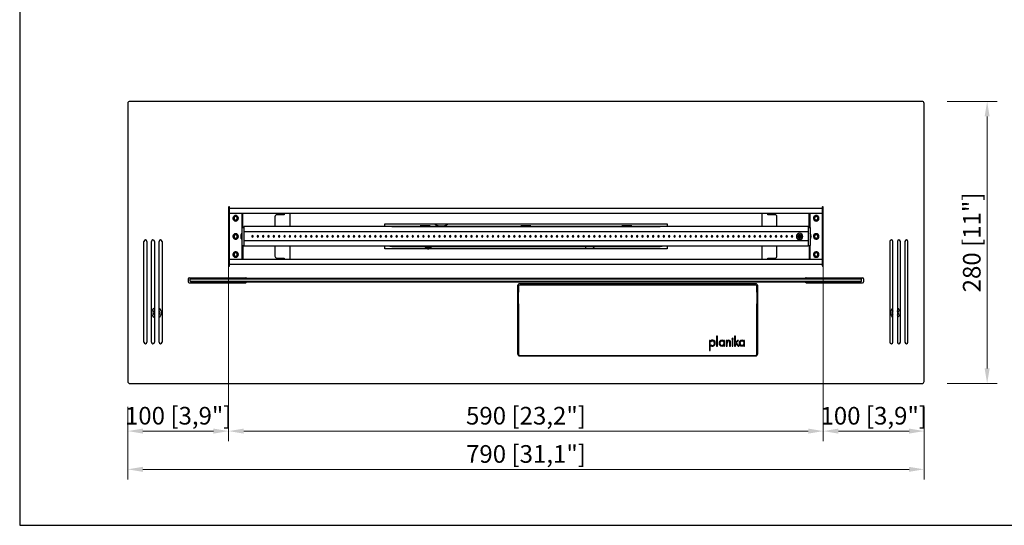
# Model space of a CAD drawing. Units: millimetres. Extents: x 98 to 1631, y 80 to 1164.
# Drawn here: x 98 to 1075, y 80 to 581 of the extents above; entities that cross this region are included whole.
import ezdxf

# ---------------------------------------------------------------- set-up
doc = ezdxf.new("R2010")
doc.units = ezdxf.units.MM
doc.layers.add('KO', color=255, linetype='Continuous', lineweight=25)
doc.layers.add('PLA_wymiar', color=1, linetype='Continuous', lineweight=0)
doc.styles.add('Tekst_wymiaru (PLA_colour)', font='calibril.ttf')
doc.dimstyles.new('PLANIKA_colour', dxfattribs={"dimscale": 10, "dimtxt": 3.5, "dimasz": 2.5, "dimexe": 3.175, "dimexo": 0, "dimgap": 0.762, "dimtad": 1, "dimdec": 0, "dimrnd": 1e-08, "dimtxsty": 'Tekst_wymiaru (PLA_colour)', "dimcen": 0.09, "dimdle": 10, "dimclrd": 256, "dimclre": 256, "dimclrt": 256, "dimadec": 1, "dimazin": 2, "dimtfac": 0.8, "dimtdec": 0, "dimtmove": 0, "dimatfit": 3, "dimfxl": 0, "dimtolj": 1, "dimlwd": -1, "dimlwe": -1, "dimarcsym": 0})

# ---------------------------------------------------------------- blocks, each defined once
blk = doc.blocks.new('*D104')
at = {"layer": 'Defpoints', "color": 0, "ltscale": 0.5, "transparency": 16777216}
for p in [(205.2, 222.2), (995.2, 222.2), (995.2, 135.09)]:
    blk.add_point(p, dxfattribs=at)
at = {"layer": 'PLA_wymiar', "ltscale": 0.5, "transparency": 16777216}
for p, q in [((205.2, 197.2), (205.2, 125.09)), ((995.2, 197.2), (995.2, 125.09)), ((220.2, 135.09), (980.2, 135.09))]:
    blk.add_line(p, q, dxfattribs=at)
for points in [[(220.2, 137.59), (220.2, 132.59), (205.2, 135.09)], [(980.2, 137.59), (980.2, 132.59), (995.2, 135.09)]]:
    blk.add_solid(points, dxfattribs=at)
at = {"layer": 'PLA_wymiar', "lineweight": 0, "ltscale": 0.5, "transparency": 16777216, "insert": (600.2, 150.35), "char_height": 17.5, "attachment_point": 5, "style": 'Tekst_wymiaru (PLA_colour)'}
blk.add_mtext('\\A1;790 [31,1"]', dxfattribs=at)
blk = doc.blocks.new('*D105')
at = {"layer": 'Defpoints', "color": 0, "ltscale": 0.5, "transparency": 16777216}
for p in [(305.2, 366.2), (895.2, 366.2), (895.2, 173.03)]:
    blk.add_point(p, dxfattribs=at)
at = {"layer": 'PLA_wymiar', "ltscale": 0.5, "transparency": 16777216}
for p, q in [((305.2, 341.2), (305.2, 163.03)), ((895.2, 341.2), (895.2, 163.03)), ((320.2, 173.03), (880.2, 173.03))]:
    blk.add_line(p, q, dxfattribs=at)
for points in [[(320.2, 175.53), (320.2, 170.53), (305.2, 173.03)], [(880.2, 175.53), (880.2, 170.53), (895.2, 173.03)]]:
    blk.add_solid(points, dxfattribs=at)
at = {"layer": 'PLA_wymiar', "lineweight": 0, "ltscale": 0.5, "transparency": 16777216, "insert": (600.2, 188.29), "char_height": 17.5, "attachment_point": 5, "style": 'Tekst_wymiaru (PLA_colour)'}
blk.add_mtext('\\A1;590 [23,2"]', dxfattribs=at)
blk = doc.blocks.new('*D106')
at = {"layer": 'Defpoints', "color": 0, "ltscale": 0.5, "transparency": 16777216}
for p in [(305.2, 366.2), (205.2, 173.03), (205.2, 172.03)]:
    blk.add_point(p, dxfattribs=at)
at = {"layer": 'PLA_wymiar', "ltscale": 0.5, "transparency": 16777216}
for p, q in [((305.2, 341.2), (305.2, 163.03)), ((205.2, 197.03), (205.2, 183.03)), ((290.2, 173.03), (220.2, 173.03))]:
    blk.add_line(p, q, dxfattribs=at)
for points in [[(220.2, 175.53), (220.2, 170.53), (205.2, 173.03)], [(290.2, 175.53), (290.2, 170.53), (305.2, 173.03)]]:
    blk.add_solid(points, dxfattribs=at)
at = {"layer": 'PLA_wymiar', "lineweight": 0, "ltscale": 0.5, "transparency": 16777216, "insert": (255.2, 188.29), "char_height": 17.5, "attachment_point": 5, "style": 'Tekst_wymiaru (PLA_colour)'}
blk.add_mtext('\\A1;100 [3,9"]', dxfattribs=at)
blk = doc.blocks.new('*D107')
at = {"layer": 'Defpoints', "color": 0, "ltscale": 0.5, "transparency": 16777216}
for p in [(895.2, 366.2), (995.2, 222.2), (995.2, 173.03)]:
    blk.add_point(p, dxfattribs=at)
at = {"layer": 'PLA_wymiar', "ltscale": 0.5, "transparency": 16777216}
for p, q in [((895.2, 341.2), (895.2, 163.03)), ((995.2, 197.2), (995.2, 163.03)), ((910.2, 173.03), (980.2, 173.03))]:
    blk.add_line(p, q, dxfattribs=at)
for points in [[(910.2, 175.53), (910.2, 170.53), (895.2, 173.03)], [(980.2, 175.53), (980.2, 170.53), (995.2, 173.03)]]:
    blk.add_solid(points, dxfattribs=at)
at = {"layer": 'PLA_wymiar', "lineweight": 0, "ltscale": 0.5, "transparency": 16777216, "insert": (945.2, 188.29), "char_height": 17.5, "attachment_point": 5, "style": 'Tekst_wymiaru (PLA_colour)'}
blk.add_mtext('\\A1;100 [3,9"]', dxfattribs=at)
blk = doc.blocks.new('*D108')
at = {"layer": 'Defpoints', "color": 0, "ltscale": 0.5, "transparency": 16777216}
for p in [(993.2, 500.2), (1057.72, 500.2), (993.2, 220.2)]:
    blk.add_point(p, dxfattribs=at)
at = {"layer": 'PLA_wymiar', "ltscale": 0.5, "transparency": 16777216}
for p, q in [((1018.2, 500.2), (1067.72, 500.2)), ((1057.72, 235.2), (1057.72, 485.2)), ((1018.2, 220.2), (1067.72, 220.2))]:
    blk.add_line(p, q, dxfattribs=at)
for points in [[(1055.22, 485.2), (1060.22, 485.2), (1057.72, 500.2)], [(1055.22, 235.2), (1060.22, 235.2), (1057.72, 220.2)]]:
    blk.add_solid(points, dxfattribs=at)
at = {"layer": 'PLA_wymiar', "lineweight": 0, "ltscale": 0.5, "transparency": 16777216, "insert": (1042.46, 360.2), "char_height": 17.5, "attachment_point": 5, "rotation": 90, "style": 'Tekst_wymiaru (PLA_colour)'}
blk.add_mtext('\\A1;280 [11"]', dxfattribs=at)

msp = doc.modelspace()

# ---------------------------------------------------------------- linework, layer by layer
at = {"color": 7, "linetype": 'Continuous', "lineweight": 25}
for p, q in [((205.2, 498.2), (205.2, 222.2)), ((993.2, 500.2), (207.2, 500.2)), ((995.2, 222.2), (995.2, 498.2)), ((305.2, 395.2), (305.2, 337.2)), ((305.2, 392.2), (306.2, 392.2)), ((306.2, 394.2), (306.2, 395.2)), ((306.2, 394.2), (894.2, 394.2)), ((306.2, 389.2), (306.2, 394.2)), ((894.2, 395.2), (894.2, 394.2)), ((894.2, 394.2), (894.2, 389.2)), ((895.2, 392.2), (894.2, 392.2)), ((895.2, 337.2), (895.2, 395.2)), ((306.2, 389.2), (894.2, 389.2)), ((311.3, 382.82), (311.11, 382.52)), ((313.11, 385.58), (313.3, 385.87)), ((318.7, 375.2), (318.7, 389.2)), ((319.2, 375.2), (319.2, 389.2)), ((351.2, 385.7), (351.2, 375.95)), ((360.2, 387.7), (353.2, 387.7)), ((360.2, 389.2), (360.2, 387.7)), ((366.2, 375.95), (366.2, 389.2)), ((834.2, 389.2), (834.2, 375.95)), ((840.2, 387.7), (840.2, 389.2)), ((847.2, 387.7), (840.2, 387.7)), ((849.2, 375.95), (849.2, 385.7)), ((881.2, 375.2), (881.2, 389.2)), ((881.7, 389.2), (881.7, 375.2)), ((887.3, 382.82), (887.11, 382.52)), ((889.11, 385.58), (889.3, 385.87)), ((318.2, 375.2), (318.2, 357.2)), ((318.2, 375.2), (320.2, 375.2)), ((320.2, 375.95), (320.2, 370.7)), ((880.2, 375.95), (320.2, 375.95)), ((320.2, 375.2), (320.2, 357.2)), ((460.2, 375.95), (460.2, 378.68)), ((460.2, 378.68), (740.2, 378.68)), ((460.2, 378.56), (740.2, 378.56)), ((465.2, 375.95), (465.2, 376.2)), ((467.2, 376.2), (465.2, 376.2)), ((467.2, 375.95), (467.2, 376.2)), ((467.2, 376.2), (733.2, 376.2)), ((495.2, 376.7), (495.2, 376.2)), ((495.3, 376.7), (495.2, 376.7)), ((505.2, 376.7), (495.3, 376.7)), ((505.2, 376.2), (505.2, 376.7)), ((595.2, 376.7), (595.2, 376.2)), ((599.89, 376.7), (595.2, 376.7)), ((605.2, 376.7), (599.89, 376.7)), ((605.2, 376.2), (605.2, 376.7)), ((695.2, 376.7), (695.2, 376.2)), ((701.18, 376.7), (695.2, 376.7)), ((705.2, 376.7), (701.18, 376.7)), ((705.2, 376.2), (705.2, 376.7)), ((733.2, 375.95), (733.2, 376.2)), ((735.2, 376.2), (733.2, 376.2)), ((735.2, 375.95), (735.2, 376.2)), ((740.2, 378.68), (740.2, 375.95)), ((880.2, 375.95), (880.2, 370.7)), ((880.2, 375.2), (880.2, 357.2)), ((880.2, 375.2), (882.2, 375.2)), ((882.2, 375.2), (882.2, 357.2)), ((305.6, 368.95), (305.2, 368.95)), ((305.2, 363.45), (305.6, 363.45)), ((305.6, 363.45), (305.6, 368.95)), ((311.3, 364.82), (311.11, 364.52)), ((313.11, 367.58), (313.3, 367.87)), ((880.2, 370.7), (320.2, 370.7)), ((880.2, 361.7), (320.2, 361.7)), ((320.2, 361.7), (320.2, 356.45)), ((594.24, 366.87), (594.2, 366.2)), ((594.2, 366.2), (594.24, 365.53)), ((605.2, 365.93), (605.2, 366.47)), ((726.2, 366.2), (726.16, 366.91)), ((726.16, 365.49), (726.2, 366.2)), ((871.69, 368.05), (871.69, 367.55)), ((871.69, 367.55), (871.7, 367.37)), ((871.7, 367.37), (871.7, 367.2)), ((871.7, 366.9), (871.7, 367.2)), ((871.71, 365.5), (871.71, 365.2)), ((871.71, 365.02), (871.71, 365.2)), ((871.71, 364.85), (871.71, 365.02)), ((871.71, 364.35), (871.71, 364.85)), ((880.2, 361.7), (880.2, 356.45)), ((887.3, 364.82), (887.11, 364.52)), ((889.11, 367.58), (889.3, 367.87)), ((895.2, 368.95), (894.8, 368.95)), ((894.8, 368.95), (894.8, 363.45)), ((894.8, 363.45), (895.2, 363.45)), ((221.2, 261.2), (221.2, 361.2)), ((224.2, 361.2), (224.2, 261.2)), ((228.7, 261.2), (228.7, 361.2)), ((231.7, 361.2), (231.7, 261.2)), ((236.2, 261.2), (236.2, 361.2)), ((239.2, 361.2), (239.2, 261.2)), ((318.2, 357.2), (320.2, 357.2)), ((318.7, 343.2), (318.7, 357.2)), ((319.2, 357.2), (319.2, 343.2)), ((880.2, 356.45), (320.2, 356.45)), ((351.2, 356.45), (351.2, 346.7)), ((366.2, 343.2), (366.2, 356.45)), ((460.2, 353.72), (460.2, 356.45)), ((740.2, 353.84), (460.2, 353.84)), ((740.2, 353.72), (460.2, 353.72)), ((465.2, 356.2), (465.2, 356.45)), ((467.2, 356.2), (465.2, 356.2)), ((467.2, 356.2), (467.2, 356.45)), ((467.2, 356.2), (733.2, 356.2)), ((495.2, 356.2), (495.2, 355.7)), ((495.3, 355.7), (495.2, 355.7)), ((505.2, 355.7), (495.3, 355.7)), ((503.2, 355.54), (502.33, 355.7)), ((504.07, 355.7), (503.2, 355.54)), ((503.2, 355.54), (503.2, 355.01)), ((503.2, 355.01), (503.2, 354.76)), ((505.2, 355.7), (505.2, 356.2)), ((505.57, 356.2), (505.2, 355.79)), ((595.2, 356.2), (595.2, 355.7)), ((599.89, 355.7), (595.2, 355.7)), ((605.2, 355.7), (599.89, 355.7)), ((605.2, 355.7), (605.2, 356.2)), ((695.2, 356.2), (695.2, 355.7)), ((701.18, 355.7), (695.2, 355.7)), ((705.2, 355.7), (701.18, 355.7)), ((705.2, 355.7), (705.2, 356.2)), ((733.2, 356.2), (733.2, 356.45)), ((735.2, 356.2), (733.2, 356.2)), ((735.2, 356.2), (735.2, 356.45)), ((740.2, 356.45), (740.2, 353.72)), ((834.2, 356.45), (834.2, 343.2)), ((849.2, 346.7), (849.2, 356.45)), ((880.2, 357.2), (882.2, 357.2)), ((881.2, 357.2), (881.2, 343.2)), ((881.7, 357.2), (881.7, 343.2)), ((961.2, 361.2), (961.2, 261.2)), ((964.2, 261.2), (964.2, 361.2)), ((968.7, 361.2), (968.7, 261.2)), ((971.7, 261.2), (971.7, 361.2)), ((976.2, 361.2), (976.2, 261.2)), ((979.2, 261.2), (979.2, 361.2)), ((306.2, 338.2), (306.2, 343.2)), ((894.2, 343.2), (306.2, 343.2)), ((311.3, 346.82), (311.11, 346.52)), ((313.11, 349.58), (313.3, 349.87)), ((353.2, 344.7), (360.2, 344.7)), ((360.2, 344.7), (360.2, 343.2)), ((840.2, 344.7), (847.2, 344.7)), ((840.2, 343.2), (840.2, 344.7)), ((887.3, 346.82), (887.11, 346.52)), ((889.11, 349.58), (889.3, 349.87)), ((894.2, 343.2), (894.2, 338.2)), ((305.2, 340.2), (306.2, 340.2)), ((894.2, 338.2), (306.2, 338.2)), ((306.2, 337.2), (306.2, 338.2)), ((895.2, 340.2), (894.2, 340.2)), ((894.2, 338.2), (894.2, 337.2)), ((265.2, 324.2), (265.2, 321.2)), ((266.2, 325.2), (322.2, 325.2)), ((267.2, 323.7), (268.2, 324.7)), ((933.2, 323.7), (267.2, 323.7)), ((267.2, 321.7), (267.2, 323.7)), ((268.2, 324.7), (932.2, 324.7)), ((878.2, 325.2), (934.2, 325.2)), ((933.2, 323.7), (932.2, 324.7)), ((933.2, 321.7), (933.2, 323.7)), ((935.2, 324.2), (935.2, 321.2)), ((266.2, 320.2), (322.2, 320.2)), ((268.2, 320.7), (267.2, 321.7)), ((267.2, 321.7), (933.2, 321.7)), ((932.2, 320.7), (268.2, 320.7)), ((591.9, 317.2), (591.9, 249.7)), ((592.05, 310.45), (592.05, 317.96)), ((592.96, 316.7), (592.96, 310.91)), ((828.2, 319.2), (593.9, 319.2)), ((828.14, 317.7), (593.96, 317.7)), ((829.14, 310.91), (829.14, 316.7)), ((830.05, 317.96), (830.05, 310.45)), ((830.2, 249.7), (830.2, 317.2)), ((878.2, 320.2), (934.2, 320.2)), ((932.2, 320.7), (933.2, 321.7)), ((591.9, 307.1), (592.55, 307.1)), ((591.9, 303.3), (592.55, 303.3)), ((592.05, 310.45), (592.55, 310.13)), ((592.55, 310.1), (592.55, 300.1)), ((829.55, 310.13), (830.05, 310.45)), ((829.55, 300.1), (829.55, 310.1)), ((830.2, 307.1), (829.55, 307.1)), ((830.2, 303.3), (829.55, 303.3)), ((592.55, 300.86), (591.9, 300.86)), ((592.55, 300.78), (591.9, 300.78)), ((591.9, 299.86), (592.61, 299.86)), ((592.96, 299.29), (592.96, 249.2)), ((829.14, 249.2), (829.14, 299.29)), ((238.7, 290.4), (238.7, 290.4)), ((961.7, 290.4), (961.7, 290.4)), ((789.32, 267.36), (789.32, 257.37)), ((790.14, 267.36), (789.32, 267.36)), ((790.14, 257.37), (790.14, 267.36)), ((807.16, 267.36), (807.16, 257.37)), ((807.97, 267.36), (807.16, 267.36)), ((807.97, 260.98), (807.97, 267.36)), ((782.24, 263.08), (782.24, 253.06)), ((783.05, 263.08), (782.24, 263.08)), ((783.05, 253.06), (783.05, 263.08)), ((783.64, 262.7), (783.64, 261.59)), ((783.64, 258.77), (783.64, 257.73)), ((789.32, 257.37), (790.14, 257.37)), ((794.15, 262.37), (794.15, 263.17)), ((794.15, 257.24), (794.15, 258.03)), ((794.86, 263.17), (794.88, 262.38)), ((794.98, 258.02), (795, 257.24)), ((796.39, 257.93), (796.39, 257.36)), ((796.39, 257.36), (797.2, 257.36)), ((796.41, 261.33), (796.4, 259.19)), ((796.41, 263.07), (796.41, 262.45)), ((797.22, 263.07), (796.41, 263.07)), ((797.2, 257.36), (797.22, 263.07)), ((798.84, 263.08), (798.84, 257.37)), ((799.65, 263.08), (798.84, 263.08)), ((798.84, 257.37), (799.65, 257.37)), ((799.65, 262.52), (799.65, 263.08)), ((799.65, 257.37), (799.65, 260.33)), ((802.28, 260.93), (802.28, 257.37)), ((802.28, 257.37), (803.09, 257.37)), ((803.09, 257.37), (803.09, 260.93)), ((804.72, 263.08), (804.72, 257.37)), ((805.53, 263.08), (804.72, 263.08)), ((804.72, 257.37), (805.53, 257.37)), ((805.53, 257.37), (805.53, 263.08)), ((807.16, 257.37), (807.97, 257.37)), ((809.99, 263.08), (807.97, 260.98)), ((807.97, 259.86), (808.11, 259.99)), ((807.97, 257.37), (807.97, 259.86)), ((808.11, 259.99), (810.73, 257.37)), ((808.66, 260.59), (811.1, 263.08)), ((811.85, 257.37), (808.66, 260.59)), ((811.1, 263.08), (809.99, 263.08)), ((810.73, 257.37), (811.85, 257.37)), ((814.07, 262.38), (814.07, 263.18)), ((814.07, 257.25), (814.07, 258.05)), ((814.78, 263.18), (814.8, 262.4)), ((814.9, 258.03), (814.92, 257.25)), ((816.31, 257.94), (816.31, 257.38)), ((816.31, 257.38), (817.12, 257.37)), ((816.33, 261.34), (816.32, 259.2)), ((817.14, 263.08), (816.33, 263.09)), ((816.33, 263.09), (816.33, 262.46)), ((817.12, 257.37), (817.14, 263.08)), ((593.9, 247.7), (828.2, 247.7)), ((593.96, 248.2), (828.14, 248.2)), ((782.24, 253.06), (783.05, 253.06)), ((207.2, 220.2), (993.2, 220.2))]:
    msp.add_line(p, q, dxfattribs=at)
at = {"color": 8, "linetype": 'Continuous', "lineweight": 25}
for p, q in [((306.2, 343.2), (306.2, 389.2)), ((894.2, 389.2), (894.2, 343.2)), ((495.3, 376.2), (495.3, 376.7)), ((599.89, 376.2), (599.89, 376.7)), ((701.18, 376.2), (701.18, 376.7)), ((599.89, 365.9), (599.89, 366.5)), ((495.3, 355.7), (495.3, 356.2)), ((503.2, 354.76), (503.2, 353.91)), ((599.89, 355.7), (599.89, 356.2)), ((701.18, 355.7), (701.18, 356.2))]:
    msp.add_line(p, q, dxfattribs=at)
at = {"color": 7, "linetype": 'Continuous', "lineweight": 25, "flags": 128}
for points in [[(503.2, 355.01), (502.19, 355.19), (501.31, 355.7)], [(505.09, 355.7), (504.21, 355.19), (503.2, 355.01)], [(231.7, 291.33), (231.39, 290.79), (231.21, 290.02)], [(969.2, 290.02), (969.01, 290.79), (968.7, 291.33)]]:
    msp.add_lwpolyline(points, dxfattribs=at)
at = {"color": 7, "linetype": 'Continuous', "lineweight": 25}
for centre, radius, start, end in [((207.2, 498.2), 2, 90, 180), ((993.2, 498.2), 2, 0, 90), ((305.7, 395.2), 0.5, 0, 180), ((894.7, 395.2), 0.5, 0, 180), ((312.2, 384.2), 2.71, 90, 270), ((312.2, 384.2), 2.69, 56.84238, 236.84238), ((312.2, 384.2), 2, 56.84238, 236.84238), ((312.2, 384.2), 1.65, 56.84238, 236.84238), ((312.2, 384.2), 2.69, 236.84238, 56.84238), ((312.2, 384.2), 2, 236.84238, 56.84238), ((312.2, 384.2), 1.65, 236.84238, 56.84238), ((312.2, 384.2), 2.71, 270, 90), ((353.2, 385.7), 2, 90, 180), ((847.2, 385.7), 2, 0, 90), ((888.2, 384.2), 2.71, 90, 270), ((888.2, 384.2), 2.69, 56.84238, 236.84238), ((888.2, 384.2), 2, 56.84238, 236.84238), ((888.2, 384.2), 1.65, 56.84238, 236.84238), ((888.2, 384.2), 2.69, 236.84238, 56.84238), ((888.2, 384.2), 2, 236.84238, 56.84238), ((888.2, 384.2), 1.65, 236.84238, 56.84238), ((888.2, 384.2), 2.71, 270, 90), ((516.2, 388.6), 12.01, 236.75851, 270.00368), ((516.2, 388.6), 12.01, 269.99632, 303.24149), ((222.7, 361.2), 1.5, 0, 180), ((230.2, 361.2), 1.5, 0, 180), ((237.7, 361.2), 1.5, 0, 180), ((312.2, 366.2), 2.71, 90, 270), ((312.2, 366.2), 2.69, 56.84238, 236.84238), ((312.2, 366.2), 2, 56.84238, 236.84238), ((312.2, 366.2), 1.65, 56.84238, 236.84238), ((312.2, 366.2), 2.69, 236.84238, 56.84238), ((312.2, 366.2), 2, 236.84238, 56.84238), ((312.2, 366.2), 1.65, 236.84238, 56.84238), ((312.2, 366.2), 2.71, 270, 90), ((322.7, 366.2), 5.5, 144.9032, 215.0968), ((328.9, 366.2), 0.75, 0, 180), ((328.9, 366.2), 0.75, 180, 0), ((334.2, 366.2), 0.75, 0, 180), ((334.2, 366.2), 0.75, 180, 0), ((339.5, 366.2), 0.75, 0, 180), ((339.5, 366.2), 0.75, 180, 0), ((344.8, 366.2), 0.75, 0, 180), ((344.8, 366.2), 0.75, 180, 0), ((350.1, 366.2), 0.75, 0, 180), ((350.1, 366.2), 0.75, 180, 0), ((355.4, 366.2), 0.75, 0, 180), ((355.4, 366.2), 0.75, 180, 0), ((360.7, 366.2), 0.75, 0, 180), ((360.7, 366.2), 0.75, 180, 0), ((366, 366.2), 0.75, 0, 180), ((366, 366.2), 0.75, 180, 0), ((371.3, 366.2), 0.75, 0, 180), ((371.3, 366.2), 0.75, 180, 0), ((376.6, 366.2), 0.75, 0, 180), ((376.6, 366.2), 0.75, 180, 0), ((381.9, 366.2), 0.75, 0, 180), ((381.9, 366.2), 0.75, 180, 0), ((387.2, 366.2), 0.75, 0, 180), ((387.2, 366.2), 0.75, 180, 0), ((392.5, 366.2), 0.75, 0, 180), ((392.5, 366.2), 0.75, 180, 0), ((397.8, 366.2), 0.75, 0, 180), ((397.8, 366.2), 0.75, 180, 0), ((403.1, 366.2), 0.75, 0, 180), ((403.1, 366.2), 0.75, 180, 0), ((408.4, 366.2), 0.75, 0, 180), ((408.4, 366.2), 0.75, 180, 0), ((413.7, 366.2), 0.75, 0, 180), ((413.7, 366.2), 0.75, 180, 0), ((419, 366.2), 0.75, 0, 180), ((419, 366.2), 0.75, 180, 0), ((424.3, 366.2), 0.75, 0, 180), ((424.3, 366.2), 0.75, 180, 0), ((429.6, 366.2), 0.75, 0, 180), ((429.6, 366.2), 0.75, 180, 0), ((434.9, 366.2), 0.75, 0, 180), ((434.9, 366.2), 0.75, 180, 0), ((440.2, 366.2), 0.75, 0, 180), ((440.2, 366.2), 0.75, 180, 0), ((445.5, 366.2), 0.75, 0, 180), ((445.5, 366.2), 0.75, 180, 0), ((450.8, 366.2), 0.75, 0, 180), ((450.8, 366.2), 0.75, 180, 0), ((456.1, 366.2), 0.75, 0, 180), ((456.1, 366.2), 0.75, 180, 0), ((461.4, 366.2), 0.75, 0, 180), ((461.4, 366.2), 0.75, 180, 0), ((466.7, 366.2), 0.75, 0, 180), ((466.7, 366.2), 0.75, 180, 0), ((472, 366.2), 0.75, 0, 180), ((472, 366.2), 0.75, 180, 0), ((477.3, 366.2), 0.75, 0, 180), ((477.3, 366.2), 0.75, 180, 0), ((482.6, 366.2), 0.75, 0, 180), ((482.6, 366.2), 0.75, 180, 0), ((487.9, 366.2), 0.75, 0, 180), ((487.9, 366.2), 0.75, 180, 0), ((493.2, 366.2), 0.75, 0, 180), ((493.2, 366.2), 0.75, 180, 0), ((498.5, 366.2), 0.75, 0, 180), ((498.5, 366.2), 0.75, 180, 0), ((503.8, 366.2), 0.75, 0, 180), ((503.8, 366.2), 0.75, 180, 0), ((509.1, 366.2), 0.75, 0, 180), ((509.1, 366.2), 0.75, 180, 0), ((514.4, 366.2), 0.75, 0, 180), ((514.4, 366.2), 0.75, 180, 0), ((519.7, 366.2), 0.75, 0, 180), ((519.7, 366.2), 0.75, 180, 0), ((525, 366.2), 0.75, 0, 180), ((525, 366.2), 0.75, 180, 0), ((530.3, 366.2), 0.75, 0, 180), ((530.3, 366.2), 0.75, 180, 0), ((535.6, 366.2), 0.75, 0, 180), ((535.6, 366.2), 0.75, 180, 0), ((540.9, 366.2), 0.75, 0, 180), ((540.9, 366.2), 0.75, 180, 0), ((546.2, 366.2), 0.75, 0, 180), ((546.2, 366.2), 0.75, 180, 0), ((551.5, 366.2), 0.75, 0, 180), ((551.5, 366.2), 0.75, 180, 0), ((556.8, 366.2), 0.75, 0, 180), ((556.8, 366.2), 0.75, 180, 0), ((562.1, 366.2), 0.75, 0, 180), ((562.1, 366.2), 0.75, 180, 0), ((567.4, 366.2), 0.75, 0, 180), ((567.4, 366.2), 0.75, 180, 0), ((572.7, 366.2), 0.75, 0, 180), ((572.7, 366.2), 0.75, 180, 0), ((578, 366.2), 0.75, 0, 180), ((578, 366.2), 0.75, 180, 0), ((583.3, 366.2), 0.75, 0, 180), ((583.3, 366.2), 0.75, 180, 0), ((588.6, 366.2), 0.75, 0, 180), ((588.6, 366.2), 0.75, 180, 0), ((593.9, 366.2), 0.75, 0, 180), ((593.9, 366.2), 0.75, 180, 0), ((599.2, 366.2), 0.75, 0, 180), ((599.2, 366.2), 0.75, 180, 0), ((604.5, 366.2), 0.75, 0, 180), ((604.5, 366.2), 0.75, 180, 0), ((609.8, 366.2), 0.75, 0, 180), ((609.8, 366.2), 0.75, 180, 0), ((615.1, 366.2), 0.75, 0, 180), ((615.1, 366.2), 0.75, 180, 0), ((620.4, 366.2), 0.75, 0, 180), ((620.4, 366.2), 0.75, 180, 0), ((625.7, 366.2), 0.75, 0, 180), ((625.7, 366.2), 0.75, 180, 0), ((631, 366.2), 0.75, 0, 180), ((631, 366.2), 0.75, 180, 0), ((636.3, 366.2), 0.75, 0, 180), ((636.3, 366.2), 0.75, 180, 0), ((641.6, 366.2), 0.75, 0, 180), ((641.6, 366.2), 0.75, 180, 0), ((646.9, 366.2), 0.75, 0, 180), ((646.9, 366.2), 0.75, 180, 0), ((652.2, 366.2), 0.75, 0, 180), ((652.2, 366.2), 0.75, 180, 0), ((657.5, 366.2), 0.75, 0, 180), ((657.5, 366.2), 0.75, 180, 0), ((662.8, 366.2), 0.75, 0, 180), ((662.8, 366.2), 0.75, 180, 0), ((668.1, 366.2), 0.75, 0, 180), ((668.1, 366.2), 0.75, 180, 0), ((673.4, 366.2), 0.75, 0, 180), ((673.4, 366.2), 0.75, 180, 0), ((678.7, 366.2), 0.75, 0, 180), ((678.7, 366.2), 0.75, 180, 0), ((684, 366.2), 0.75, 0, 180), ((684, 366.2), 0.75, 180, 0), ((689.3, 366.2), 0.75, 0, 180), ((689.3, 366.2), 0.75, 180, 0), ((694.6, 366.2), 0.75, 0, 180), ((694.6, 366.2), 0.75, 180, 0), ((699.9, 366.2), 0.75, 0, 180), ((699.9, 366.2), 0.75, 180, 0), ((705.2, 366.2), 0.75, 0, 180), ((705.2, 366.2), 0.75, 180, 0), ((710.5, 366.2), 0.75, 0, 180), ((710.5, 366.2), 0.75, 180, 0), ((715.8, 366.2), 0.75, 0, 180), ((715.8, 366.2), 0.75, 180, 0), ((721.1, 366.2), 0.75, 0, 180), ((721.1, 366.2), 0.75, 180, 0), ((726.4, 366.2), 0.75, 0, 180), ((726.4, 366.2), 0.75, 180, 0), ((731.7, 366.2), 0.75, 0, 180), ((731.7, 366.2), 0.75, 180, 0), ((737, 366.2), 0.75, 0, 180), ((737, 366.2), 0.75, 180, 0), ((742.3, 366.2), 0.75, 0, 180), ((742.3, 366.2), 0.75, 180, 0), ((747.6, 366.2), 0.75, 0, 180), ((747.6, 366.2), 0.75, 180, 0), ((752.9, 366.2), 0.75, 0, 180), ((752.9, 366.2), 0.75, 180, 0), ((758.2, 366.2), 0.75, 0, 180), ((758.2, 366.2), 0.75, 180, 0), ((763.5, 366.2), 0.75, 0, 180), ((763.5, 366.2), 0.75, 180, 0), ((768.8, 366.2), 0.75, 0, 180), ((768.8, 366.2), 0.75, 180, 0), ((774.1, 366.2), 0.75, 0, 180), ((774.1, 366.2), 0.75, 180, 0), ((779.4, 366.2), 0.75, 0, 180), ((779.4, 366.2), 0.75, 180, 0), ((784.7, 366.2), 0.75, 0, 180), ((784.7, 366.2), 0.75, 180, 0), ((790, 366.2), 0.75, 0, 180), ((790, 366.2), 0.75, 180, 0), ((795.3, 366.2), 0.75, 0, 180), ((795.3, 366.2), 0.75, 180, 0), ((800.6, 366.2), 0.75, 0, 180), ((800.6, 366.2), 0.75, 180, 0), ((805.9, 366.2), 0.75, 0, 180), ((805.9, 366.2), 0.75, 180, 0), ((811.2, 366.2), 0.75, 0, 180), ((811.2, 366.2), 0.75, 180, 0), ((816.5, 366.2), 0.75, 0, 180), ((816.5, 366.2), 0.75, 180, 0), ((821.8, 366.2), 0.75, 0, 180), ((821.8, 366.2), 0.75, 180, 0), ((827.1, 366.2), 0.75, 0, 180), ((827.1, 366.2), 0.75, 180, 0), ((832.4, 366.2), 0.75, 0, 180), ((832.4, 366.2), 0.75, 180, 0), ((837.7, 366.2), 0.75, 0, 180), ((837.7, 366.2), 0.75, 180, 0), ((843, 366.2), 0.75, 0, 180), ((843, 366.2), 0.75, 180, 0), ((848.3, 366.2), 0.75, 0, 180), ((848.3, 366.2), 0.75, 180, 0), ((853.6, 366.2), 0.75, 0, 180), ((853.6, 366.2), 0.75, 180, 0), ((858.9, 366.2), 0.75, 0, 180), ((858.9, 366.2), 0.75, 180, 0), ((864.2, 366.2), 0.75, 0, 180), ((864.2, 366.2), 0.75, 180, 0), ((871.7, 366.2), 3.2, 0, 180), ((871.7, 366.2), 3.2, 180, 0), ((871.7, 366.2), 1.85, 90.35001, 270.35001), ((871.7, 366.2), 1.35, 90.35001, 270.35001), ((871.7, 366.2), 1.17, 90.35001, 270.35001), ((871.7, 366.2), 1, 90.35001, 270.35001), ((871.7, 366.2), 0.7, 90.35001, 270.35001), ((871.7, 366.2), 1.85, 270.35001, 90.35001), ((871.7, 366.2), 1.35, 270.35001, 90.35001), ((871.7, 366.2), 1.17, 270.35001, 90.35001), ((871.7, 366.2), 1, 270.35001, 90.35001), ((871.7, 366.2), 0.7, 270.35001, 90.35001), ((877.7, 366.2), 5.5, 324.9032, 35.0968), ((888.2, 366.2), 2.71, 90, 270), ((888.2, 366.2), 2.69, 56.84238, 236.84238), ((888.2, 366.2), 2, 56.84238, 236.84238), ((888.2, 366.2), 1.65, 56.84238, 236.84238), ((888.2, 366.2), 2.69, 236.84238, 56.84238), ((888.2, 366.2), 2, 236.84238, 56.84238), ((888.2, 366.2), 1.65, 236.84238, 56.84238), ((888.2, 366.2), 2.71, 270, 90), ((962.7, 361.2), 1.5, 0, 180), ((970.2, 361.2), 1.5, 0, 180), ((977.7, 361.2), 1.5, 0, 180), ((503.2, 357.71), 2.95, 222.91868, 270.0104), ((503.2, 357.71), 2.95, 269.98559, 329.24091), ((663.44, 357.22), 4.74, 192.45394, 225.50518), ((663.46, 357.22), 4.74, 314.49482, 347.54606), ((312.2, 348.2), 2.71, 90, 270), ((312.2, 348.2), 2.69, 56.84238, 236.84238), ((312.2, 348.2), 2, 56.84238, 236.84238), ((312.2, 348.2), 1.65, 56.84238, 236.84238), ((312.2, 348.2), 2.69, 236.84238, 56.84238), ((312.2, 348.2), 2, 236.84238, 56.84238), ((312.2, 348.2), 1.65, 236.84238, 56.84238), ((312.2, 348.2), 2.71, 270, 90), ((353.2, 346.7), 2, 180, 270), ((847.2, 346.7), 2, 270, 0), ((888.2, 348.2), 2.71, 90, 270), ((888.2, 348.2), 2.69, 56.84238, 236.84238), ((888.2, 348.2), 2, 56.84238, 236.84238), ((888.2, 348.2), 1.65, 56.84238, 236.84238), ((888.2, 348.2), 2.69, 236.84238, 56.84238), ((888.2, 348.2), 2, 236.84238, 56.84238), ((888.2, 348.2), 1.65, 236.84238, 56.84238), ((888.2, 348.2), 2.71, 270, 90), ((305.7, 337.2), 0.5, 180, 0), ((894.7, 337.2), 0.5, 180, 0), ((266.2, 324.2), 1, 90, 180), ((322.2, 324.2), 1, 30, 90), ((878.2, 324.2), 1, 90, 150), ((934.2, 324.2), 1, 0, 90), ((266.2, 321.2), 1, 180, 270), ((322.2, 321.2), 1, 270, 330), ((593.9, 317.2), 2, 90, 180), ((593.96, 316.7), 1, 90, 180), ((828.14, 316.7), 1, 0, 90), ((828.2, 317.2), 2, 0, 90), ((878.2, 321.2), 1, 210, 270), ((934.2, 321.2), 1, 270, 0), ((593.05, 310.1), 0.5, 126.15701, 180), ((592.46, 310.91), 0.5, 306.15701, 0), ((829.64, 310.91), 0.5, 180, 233.84299), ((829.05, 310.1), 0.5, 0, 53.84299), ((233.69, 290.4), 4.99, 113.51813, 246.48187), ((233.71, 290.4), 4.99, 299.94325, 60.05675), ((593.05, 300.1), 0.5, 180, 233.84299), ((592.46, 299.29), 0.5, 0, 53.84299), ((829.64, 299.29), 0.5, 126.15701, 180), ((829.05, 300.1), 0.5, 306.15701, 0), ((966.69, 290.4), 4.99, 119.94325, 240.05675), ((966.71, 290.4), 4.99, 293.51813, 66.48187), ((233.7, 290.4), 4.99, 180.02147, 246.47239), ((233.7, 290.4), 3.24, 127.92838, 232.07162), ((233.7, 290.24), 3.24, 127.93062, 178.60012), ((233.7, 290.2), 2.49, 143.08533, 216.91467), ((233.71, 290.4), 3.24, 320.23938, 39.76062), ((233.71, 290.24), 3.24, 1.39255, 39.76028), ((233.71, 290.4), 4.99, 299.94746, 359.98446), ((966.7, 290.4), 4.99, 180.01885, 240.04922), ((966.7, 290.4), 3.24, 140.23938, 219.76062), ((966.7, 290.24), 3.24, 140.23972, 178.60745), ((966.71, 290.4), 3.24, 307.92838, 52.07162), ((966.71, 290.24), 3.24, 1.39988, 52.06938), ((966.71, 290.2), 2.49, 323.08533, 36.91467), ((966.71, 290.4), 4.99, 293.52388, 359.98226), ((805.18, 264.54), 0.686, 0, 180), ((805.18, 264.54), 0.686, 180, 0), ((222.7, 261.2), 1.5, 180, 0), ((230.2, 261.2), 1.5, 180, 0), ((237.7, 261.2), 1.5, 180, 0), ((785.25, 260.45), 2.76, 36.99869, 125.67343), ((785.22, 260.49), 1.93, 43.88783, 145.13369), ((785.22, 259.92), 1.96, 216.08555, 327.89519), ((785.25, 260.05), 2.83, 235.16167, 319.32079), ((784.64, 260.17), 2.58, 330.11023, 40.0906), ((784.65, 260.2), 3.4, 324.11486, 34.29718), ((794.52, 260.42), 2.77, 97.58905, 180), ((794.52, 260.42), 2.77, 180, 186.79955), ((794.61, 260.04), 2.84, 178.98482, 180), ((794.61, 260.04), 2.84, 180, 260.7608), ((794.65, 260.36), 2.07, 103.7526, 180), ((794.65, 260.36), 2.07, 180, 186.08332), ((794.71, 260.09), 2.13, 178.70539, 180), ((794.71, 260.09), 2.13, 180, 254.7503), ((794.68, 260.76), 2.42, 44.40531, 85.78272), ((794.47, 260.16), 2.26, 31.09981, 79.54459), ((794.58, 259.95), 1.97, 281.79749, 337.34494), ((794.53, 259.93), 2.73, 279.81033, 312.89909), ((801.13, 261.26), 1.94, 88.83956, 139.48719), ((802.32, 260.55), 2.67, 154.00458, 180), ((802.32, 260.55), 2.67, 180, 184.70612), ((801.03, 261.18), 1.24, 119.98764, 154.00458), ((801.11, 261.01), 1.43, 59.77684, 119.16532), ((801.28, 261.37), 1.83, 42.42847, 93.44765), ((800.7, 261.12), 1.59, 353.2679, 45.03361), ((800.58, 261.14), 2.52, 355.26632, 35.6517), ((814.38, 260.42), 2.77, 96.26783, 180), ((814.38, 260.42), 2.77, 180, 186.72981), ((814.47, 260.06), 2.84, 179.26643, 180), ((814.47, 260.06), 2.84, 180, 262.05771), ((814.57, 260.37), 2.07, 103.7526, 180), ((814.57, 260.37), 2.07, 180, 186.08332), ((814.63, 260.1), 2.13, 178.70539, 180), ((814.63, 260.1), 2.13, 180, 254.7503), ((814.6, 260.77), 2.42, 44.40531, 85.78272), ((814.39, 260.17), 2.26, 31.09981, 79.54459), ((814.5, 259.96), 1.97, 281.79749, 337.34494), ((814.45, 259.94), 2.73, 279.81033, 312.89909), ((962.7, 261.2), 1.5, 180, 0), ((970.2, 261.2), 1.5, 180, 0), ((977.7, 261.2), 1.5, 180, 0), ((593.9, 249.7), 2, 180, 270), ((593.96, 249.2), 1, 180, 270), ((828.14, 249.2), 1, 270, 0), ((828.2, 249.7), 2, 270, 0), ((207.2, 222.2), 2, 180, 270), ((993.2, 222.2), 2, 270, 0)]:
    msp.add_arc(centre, radius, start, end, dxfattribs=at)
for points, knots in [([(500.05, 355.7), (500.09, 355.61), (500.3, 355.19), (500.94, 354.63), (501.87, 354.1), (502.67, 353.93), (503.11, 353.92), (503.2, 353.91)], [0, 0, 0, 0, 0.079657, 0.366599, 0.653567, 0.926038, 1, 1, 1, 1]), ([(503.2, 353.91), (503.41, 353.93), (503.99, 353.95), (504.9, 354.26), (505.79, 354.89), (506.39, 355.57), (506.56, 356.05), (506.61, 356.2)], [0, 0, 0, 0, 0.145825, 0.395124, 0.644999, 0.894863, 1, 1, 1, 1])]:
    msp.add_open_spline(points, degree=3, knots=knots, dxfattribs=at)
at = {"layer": 'KO'}
msp.add_lwpolyline([(97.95, 79.55), (1631.16, 79.55), (1631.16, 1163.63), (97.95, 1163.63)], close=True, dxfattribs=at)

# ---------------------------------------------------------------- dimensions: what is measured, and where the dimension line sits
at = {"layer": 'PLA_wymiar', "lineweight": 0, "ltscale": 0.5}
dim = msp.add_linear_dim(base=(1057.72, 500.2), p1=(993.2, 220.2), p2=(993.2, 500.2), angle=90, dimstyle='PLANIKA_colour', override={"dimscale": 5, "dimasz": 3, "dimexe": 2, "dimexo": 5, "dimzin": 0, "dimclrt": 256, "dimtofl": 0, "dimatfit": 1, "dimfxl": 25}, dxfattribs=at)
dim.commit()
dim.dimension.update_dxf_attribs({"geometry": '*D108', "text_midpoint": (1042.46, 360.2)})
for base, p1, p2, picture, middle in [((205.2, 173.03), (305.2, 366.2), (205.2, 172.03), '*D106', (255.2, 173.03)), ((995.2, 173.03), (895.2, 366.2), (995.2, 222.2), '*D107', (945.2, 173.03))]:
    dim = msp.add_linear_dim(base=base, p1=p1, p2=p2, dimstyle='PLANIKA_colour', override={"dimscale": 5, "dimasz": 3, "dimexe": 2, "dimexo": 5, "dimzin": 0, "dimclrt": 256, "dimtofl": 0, "dimatfit": 1, "dimfxl": 25}, dxfattribs=at)
    dim.commit()
    dim.dimension.update_dxf_attribs({"geometry": picture, "text_midpoint": middle, "dimtype": 160})
for base, p1, p2, picture, middle in [((895.2, 173.03), (305.2, 366.2), (895.2, 366.2), '*D105', (600.2, 188.29)), ((995.2, 135.09), (205.2, 222.2), (995.2, 222.2), '*D104', (600.2, 150.35))]:
    dim = msp.add_linear_dim(base=base, p1=p1, p2=p2, dimstyle='PLANIKA_colour', override={"dimscale": 5, "dimasz": 3, "dimexe": 2, "dimexo": 5, "dimzin": 0, "dimclrt": 256, "dimtofl": 0, "dimatfit": 1, "dimfxl": 25}, dxfattribs=at)
    dim.commit()
    dim.dimension.update_dxf_attribs({"geometry": picture, "text_midpoint": middle})

doc.saveas('drawing.dxf')
